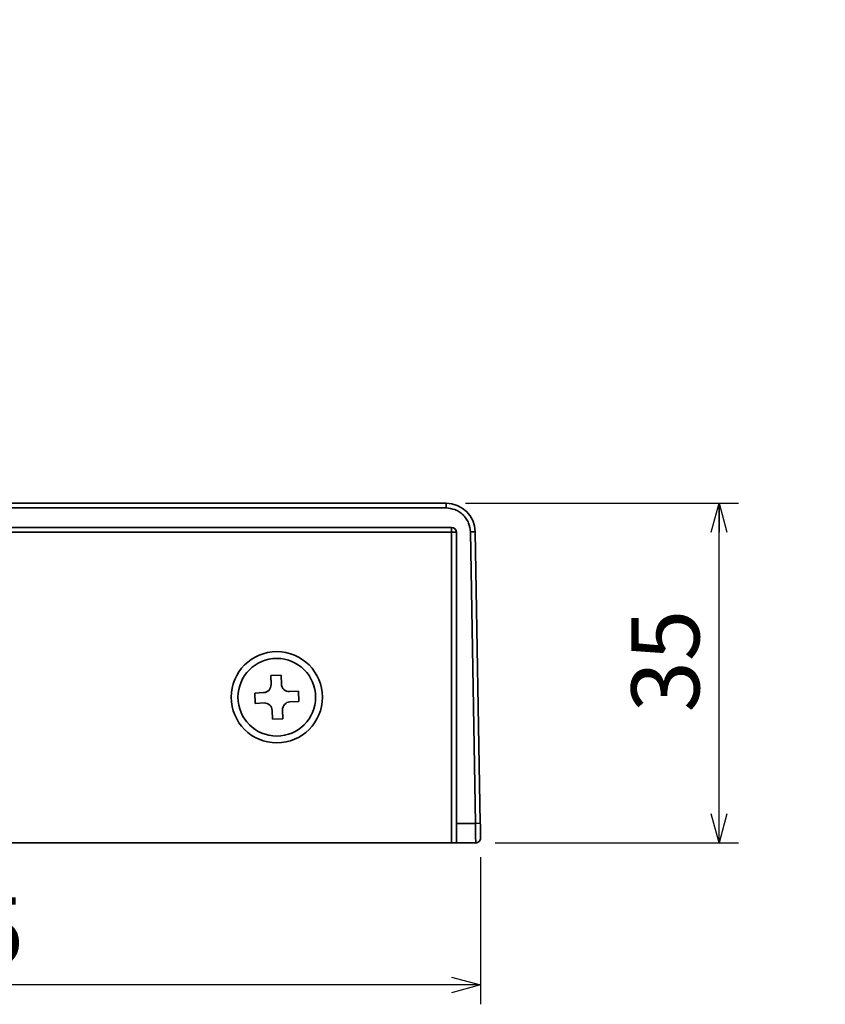
# Model space of a CAD drawing. Units: millimetres. Extents: x 0 to 840, y 0 to 594.
# Drawn here: x 306 to 389, y 245 to 346 of the extents above; entities that cross this region are included whole.
import ezdxf

# ---------------------------------------------------------------- set-up
doc = ezdxf.new("R2010")
doc.units = ezdxf.units.MM
doc.header["$LTSCALE"] = 2
doc.layers.add('レイヤー_1', color=179, linetype='Continuous')
doc.styles.add('SLDTEXTSTYLE0', font='TXT', dxfattribs={"width": 0.7, "bigfont": 'bigfont'})
doc.dimstyles.new('SLDDIMSTYLE0', dxfattribs={"dimtxt": 7, "dimasz": 3, "dimexe": 0, "dimexo": 0.0625, "dimgap": 1.75, "dimtad": 3, "dimdec": 1, "dimrnd": 1e-09, "dimzin": 12, "dimdsep": 46, "dimtxsty": 'SLDTEXTSTYLE0', "dimblk1": 'OPEN30', "dimblk2": 'OPEN30', "dimsah": 1, "dimcen": 0.09, "dimadec": 0, "dimazin": 3, "dimtfac": 1, "dimtdec": 1, "dimtofl": 0, "dimtmove": 0, "dimatfit": 3, "dimldrblk": 'OPEN30', "dimfxl": 1, "dimfrac": 2, "dimtolj": 1, "dimtzin": 12, "dimarcsym": 0})
doc.dimstyles.new('SLDDIMSTYLE2', dxfattribs={"dimtxt": 7, "dimasz": 3, "dimexe": 0, "dimexo": 0.0625, "dimgap": 1.75, "dimtad": 3, "dimdec": 0, "dimrnd": 1e-09, "dimzin": 12, "dimdsep": 46, "dimtxsty": 'SLDTEXTSTYLE0', "dimblk1": 'OPEN30', "dimblk2": 'OPEN30', "dimsah": 1, "dimcen": 0.09, "dimadec": 0, "dimazin": 3, "dimtfac": 1, "dimtofl": 0, "dimtmove": 0, "dimatfit": 3, "dimldrblk": 'OPEN30', "dimfxl": 1, "dimfrac": 2, "dimtolj": 1, "dimtzin": 12, "dimarcsym": 0})
doc.dimstyles.new('SLDDIMSTYLE3', dxfattribs={"dimtxt": 7, "dimasz": 3, "dimexe": 0, "dimexo": 0.0625, "dimgap": 1.75, "dimtad": 3, "dimdec": 0, "dimrnd": 1e-09, "dimzin": 12, "dimdsep": 46, "dimtxsty": 'SLDTEXTSTYLE0', "dimblk1": 'OPEN30', "dimblk2": 'OPEN30', "dimsah": 1, "dimcen": 0.09, "dimadec": 0, "dimazin": 3, "dimtfac": 1, "dimtdec": 0, "dimtofl": 0, "dimtmove": 0, "dimatfit": 3, "dimldrblk": 'OPEN30', "dimfxl": 1, "dimfrac": 2, "dimtolj": 1, "dimtzin": 12, "dimarcsym": 0})

# ---------------------------------------------------------------- blocks, each defined once
blk = doc.blocks.new('_Open30')
at = {"color": 0, "linetype": 'ByBlock', "lineweight": -2}
for p, q in [((-1, 0.267949), (0, 0)), ((0, 0), (-1, -0.267949)), ((0, 0), (-1, 0))]:
    blk.add_line(p, q, dxfattribs=at)
blk = doc.blocks.new('_D_2')
at = {"layer": 'レイヤー_1', "color": 7}
for p, q in [((226.34, 285.43), (226.34, 451.7)), ((389.13, 423.45), (389.13, 451.7)), ((226.34, 449.7), (389.13, 449.7))]:
    blk.add_line(p, q, dxfattribs=at)
at = {"layer": 'レイヤー_1', "color": 7, "xscale": 3, "yscale": 3, "rotation": 180}
blk.add_blockref('_Open30', (226.34, 449.7), dxfattribs=at)
at = {"layer": 'レイヤー_1', "color": 7, "xscale": 3, "yscale": 3}
blk.add_blockref('_Open30', (389.13, 449.7), dxfattribs=at)
at = {"layer": 'レイヤー_1', "color": 7, "insert": (301.63, 458.72), "char_height": 7, "attachment_point": 1, "style": 'SLDTEXTSTYLE0'}
blk.add_mtext('163', dxfattribs=at)
blk = doc.blocks.new('_D_3')
at = {"layer": 'レイヤー_1', "color": 7}
for p, q in [((352.08, 296.45), (380.19, 296.45)), ((378.19, 261.45), (378.19, 296.45)), ((355.13, 261.45), (380.19, 261.45))]:
    blk.add_line(p, q, dxfattribs=at)
at = {"layer": 'レイヤー_1', "color": 7, "xscale": 3, "yscale": 3}
for p, rotation in [((378.19, 296.45, -0.48), 90), ((378.19, 261.45, -0.48), 270)]:
    blk.add_blockref('_Open30', p, dxfattribs=dict(at, rotation=rotation))
at = {"layer": 'レイヤー_1', "color": 7, "insert": (369.16, 274.88), "char_height": 7, "attachment_point": 1, "rotation": 90, "style": 'SLDTEXTSTYLE0'}
blk.add_mtext('35', dxfattribs=at)
blk = doc.blocks.new('_D_4')
at = {"layer": 'レイヤー_1', "color": 7}
for p, q in [((248.63, 291.95), (248.63, 244.81)), ((353.63, 259.96), (353.63, 244.81)), ((353.63, 246.81), (248.63, 246.81))]:
    blk.add_line(p, q, dxfattribs=at)
at = {"layer": 'レイヤー_1', "color": 7, "xscale": 3, "yscale": 3}
for p, rotation in [((248.63, 246.81, -0.48), 180), ((353.63, 246.81, -0.48), 360)]:
    blk.add_blockref('_Open30', p, dxfattribs=dict(at, rotation=rotation))
at = {"layer": 'レイヤー_1', "color": 7, "insert": (290.7, 255.83), "char_height": 7, "attachment_point": 1, "style": 'SLDTEXTSTYLE0'}
blk.add_mtext('105', dxfattribs=at)
blk = doc.blocks.new('_D_5')
at = {"layer": 'レイヤー_1', "color": 7}
for p, q in [((248.63, 297.95), (248.63, 438.4)), ((389.13, 423.45), (389.13, 438.4)), ((248.63, 436.4), (389.13, 436.4))]:
    blk.add_line(p, q, dxfattribs=at)
at = {"layer": 'レイヤー_1', "color": 7, "xscale": 3, "yscale": 3, "rotation": 180}
blk.add_blockref('_Open30', (248.63, 436.4, -0.48), dxfattribs=at)
at = {"layer": 'レイヤー_1', "color": 7, "xscale": 3, "yscale": 3}
blk.add_blockref('_Open30', (389.13, 436.4, -0.48), dxfattribs=at)
at = {"layer": 'レイヤー_1', "color": 7, "insert": (312.77, 445.42), "char_height": 7, "attachment_point": 1, "style": 'SLDTEXTSTYLE0'}
blk.add_mtext('141', dxfattribs=at)

msp = doc.modelspace()

# ---------------------------------------------------------------- linework, layer by layer
at = {"color": 7, "linetype": 'Continuous', "lineweight": 35}
for p, q in [((250.634312, 296.451519), (350.075293, 296.451519)), ((350.075293, 296.451519), (350.075293, 295.951519)), ((250.634312, 295.951519), (350.075293, 295.951519)), ((250.634312, 293.951519), (350.634312, 293.951519)), ((350.634312, 293.451519), (251.634312, 293.451519)), ((350.634312, 293.951519), (350.634312, 293.451519)), ((350.634312, 261.451519), (350.634312, 293.451519)), ((350.634312, 293.451519), (351.134312, 293.451519)), ((351.134312, 293.451519), (351.134312, 263.451519)), ((352.574912, 293.49515), (353.074836, 293.503876)), ((353.099326, 263.451519), (352.574912, 293.49515)), ((353.074836, 293.503876), (353.599249, 263.460245)), ((333.069307, 278.722581), (332.003649, 278.6762)), ((332.003649, 278.6762), (332.043507, 277.760401)), ((333.109165, 277.806781), (333.069307, 278.722581)), ((334.858994, 277.082182), (333.943194, 277.042323)), ((334.905374, 276.016524), (334.858994, 277.082182)), ((331.279049, 276.926372), (330.36325, 276.886514)), ((330.36325, 276.886514), (330.40963, 275.820856)), ((333.989574, 275.976666), (334.905374, 276.016524)), ((330.40963, 275.820856), (331.32543, 275.860714)), ((332.159459, 275.096256), (332.199317, 274.180456)), ((333.264975, 274.226837), (333.225116, 275.142637)), ((332.199317, 274.180456), (333.264975, 274.226837)), ((351.134312, 263.451519), (353.099326, 263.451519)), ((351.134312, 263.451519), (351.134312, 261.451519)), ((353.099326, 263.451519), (353.599249, 263.460245)), ((251.634312, 261.451519), (350.634312, 261.451519)), ((350.634312, 261.451519), (351.134312, 261.451519)), ((351.134312, 261.451519), (353.125508, 261.451519))]:
    msp.add_line(p, q, dxfattribs=at)
for radius in [4.7, 4]:
    msp.add_circle((332.634312, 276.451519), radius, dxfattribs=at)
for centre, radius, start, end in [((350.075293, 293.451519), 3, 1, 90), ((350.634312, 293.451519), 0.5, 0, 90), ((331.244264, 277.725615), 0.8, 272.49210884, 2.49210884), ((333.908408, 277.841567), 0.8, 182.49210884, 272.49210884), ((334.02436, 275.177422), 0.8, 92.49210884, 182.49210884), ((331.360215, 275.061471), 0.8, 2.49210884, 92.49210884), ((353.125508, 261.951519), 0.5, 270, 1)]:
    msp.add_arc(centre, radius, start, end, dxfattribs=at)
for points, knots in [([(352.574912, 293.49515), (352.536608, 293.805718), (352.477515, 294.284847), (352.162712, 294.857023), (351.839753, 295.246791), (351.444311, 295.563052), (350.866748, 295.867894), (350.386481, 295.918639), (350.075293, 295.951519)], [0, 0, 0, 0, 0.23968329106, 0.36977202865, 0.49999994033, 0.63008873755, 0.76031670894, 1, 1, 1, 1]), ([(353.125508, 261.451519), (353.125143, 261.470481), (353.124349, 261.51163), (353.120013, 261.80892), (353.115295, 262.176131), (353.110763, 262.54052), (353.105456, 262.97379), (353.101407, 263.289308), (353.099326, 263.451519)], [0, 0, 0, 0, 0.1986087825, 0.4309964987, 0.5604709285, 0.698467051, 0.8449788773, 1, 1, 1, 1]), ([(353.599249, 263.460245), (353.602542, 263.271616), (353.607624, 262.980448), (353.613726, 262.63087), (353.617891, 262.392242), (353.621276, 262.19832), (353.624537, 262.011515), (353.62508, 261.980393), (353.625432, 261.960245)], [0, 0, 0, 0, 0.2394599028, 0.3696300084, 0.5000245666, 0.630187068, 0.7605740076, 1, 1, 1, 1])]:
    msp.add_open_spline(points, degree=3, knots=knots, dxfattribs=at)

# ---------------------------------------------------------------- dimensions: what is measured, and where the dimension line sits
at = {"layer": 'レイヤー_1', "color": 7}
for base, p1, p2, dimstyle, picture, middle in [((389.134312, 449.697956), (226.343462, 283.428844), (389.134312, 421.451519), 'SLDDIMSTYLE2', '_D_2', (307.738887, 449.697956)), ((389.1343118023, 436.396530092), (248.6343118023, 295.9515187116), (389.1343118023, 421.4515187116), 'SLDDIMSTYLE3', '_D_5', (318.8843118023, 436.396530092)), ((248.634312, 246.809934), (353.625432, 261.960245), (248.634312, 293.951519), 'SLDDIMSTYLE0', '_D_4', (296.806903, 246.809934))]:
    dim = msp.add_linear_dim(base=base, p1=p1, p2=p2, dimstyle=dimstyle, dxfattribs=at)
    dim.commit()
    dim.dimension.update_dxf_attribs({"geometry": picture, "text_midpoint": middle, "dimtype": 160})
dim = msp.add_linear_dim(base=(378.187319, 296.451519), p1=(353.125508, 261.451519), p2=(350.075293, 296.451519), angle=90, dimstyle='SLDDIMSTYLE0', dxfattribs=at)
dim.commit()
dim.dimension.update_dxf_attribs({"geometry": '_D_3', "text_midpoint": (378.187319, 278.951519), "dimtype": 160})

doc.saveas('drawing.dxf')
